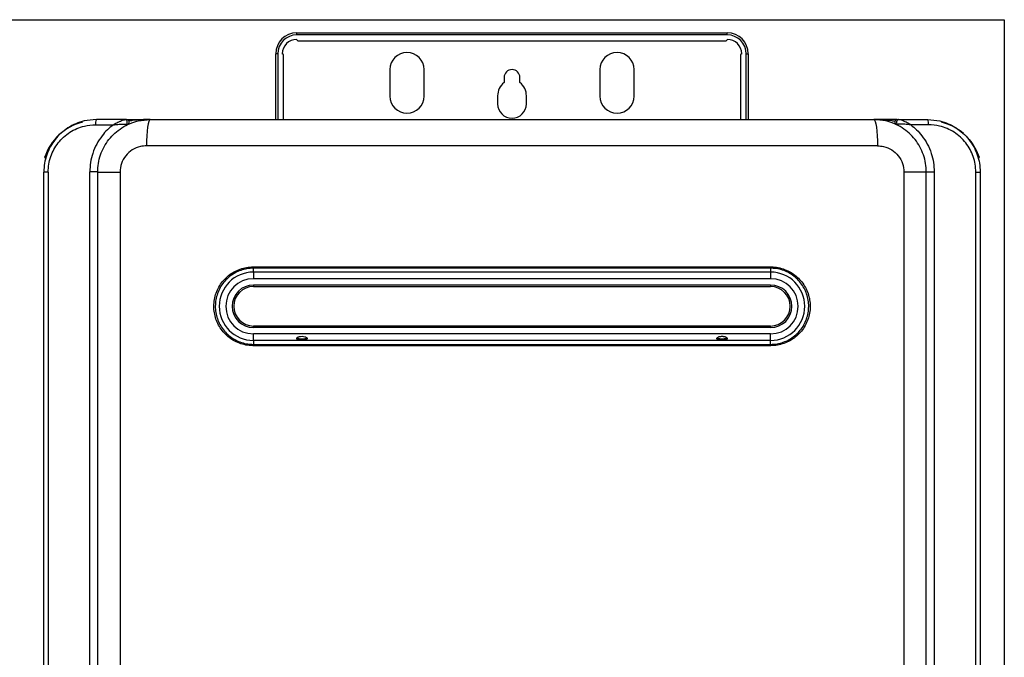
# Model space of a CAD drawing. Units: millimetres. Extents: x 1777 to 7980, y -139 to 3357.
# Drawn here: x 3481 to 3856, y 1932 to 2175 of the extents above; entities that cross this region are included whole.
import ezdxf

# ---------------------------------------------------------------- set-up
doc = ezdxf.new("R2010")
doc.units = ezdxf.units.MM
doc.layers.add('Frame', color=80, linetype='Continuous')

msp = doc.modelspace()

# ---------------------------------------------------------------- linework, layer by layer
at = {"color": 7, "linetype": 'Continuous', "lineweight": 25}
for p, q in [((3586.22, 2168.86), (3586.22, 2169.66)), ((3586.22, 2169.66), (3750.22, 2169.66)), ((3750.22, 2168.86), (3586.22, 2168.86)), ((3750.22, 2168.86), (3750.22, 2169.66)), ((3586.72, 2166.66), (3749.72, 2166.66)), ((3579.02, 2161.66), (3578.22, 2161.66)), ((3578.22, 2136.66), (3578.22, 2161.66)), ((3581.22, 2136.66), (3581.22, 2161.16)), ((3755.22, 2161.16), (3755.22, 2136.66)), ((3757.42, 2161.66), (3758.22, 2161.66)), ((3758.22, 2161.66), (3758.22, 2136.66)), ((3621.72, 2155.66), (3621.72, 2145.56)), ((3634.72, 2145.56), (3634.72, 2155.66)), ((3665.22, 2152.66), (3665.22, 2150.78)), ((3671.22, 2150.78), (3671.22, 2152.66)), ((3701.72, 2155.66), (3701.72, 2145.56)), ((3714.72, 2145.56), (3714.72, 2155.66)), ((3662.72, 2145.66), (3662.72, 2142.66)), ((3673.72, 2142.66), (3673.72, 2145.66)), ((3509.6, 2134.66), (3516.32, 2134.66)), ((3521.05, 2136.66), (3509.92, 2136.66)), ((3530.42, 2136.66), (3806.02, 2136.66)), ((3815.38, 2136.66), (3826.52, 2136.66)), ((3826.84, 2134.66), (3820.11, 2134.66)), ((3807.41, 2126.66), (3529.03, 2126.66)), ((3490.97, 2123.41), (3490.97, 2123.01)), ((3845.47, 2123.01), (3845.47, 2123.41)), ((3490.22, 2122.16), (3490.75, 2122.16)), ((3845.69, 2122.16), (3846.22, 2122.16)), ((3491.57, 2116.66), (3489.92, 2116.66)), ((3489.92, 1573.66), (3489.92, 2116.66)), ((3491.57, 2116.66), (3491.57, 1573.66)), ((3507.4, 1573.63), (3507.4, 2116.69)), ((3510.42, 2116.69), (3507.4, 2116.69)), ((3510.42, 2116.69), (3510.42, 2116.66)), ((3510.42, 2116.66), (3518.93, 2116.66)), ((3510.42, 1573.66), (3510.42, 2116.66)), ((3518.93, 2116.66), (3518.93, 1573.66)), ((3817.51, 2116.66), (3817.51, 1573.66)), ((3826.02, 2116.66), (3817.51, 2116.66)), ((3826.02, 2116.69), (3829.04, 2116.69)), ((3826.02, 2116.66), (3826.02, 2116.69)), ((3826.02, 1573.66), (3826.02, 2116.66)), ((3829.04, 2116.69), (3829.04, 1573.63)), ((3844.87, 1573.66), (3844.87, 2116.66)), ((3844.87, 2116.66), (3846.52, 2116.66)), ((3846.52, 2116.66), (3846.52, 1573.66)), ((3569.67, 2080.56), (3766.77, 2080.56)), ((3766.72, 2080.06), (3569.72, 2080.06)), ((3569.72, 2078.56), (3569.72, 2076.06)), ((3766.72, 2078.56), (3569.72, 2078.56)), ((3766.72, 2078.56), (3766.72, 2076.06)), ((3766.72, 2076.06), (3569.72, 2076.06)), ((3766.72, 2073.66), (3569.72, 2073.66)), ((3569.72, 2073.06), (3766.72, 2073.06)), ((3766.72, 2058.06), (3569.72, 2058.06)), ((3766.72, 2057.46), (3569.72, 2057.46)), ((3569.72, 2052.56), (3569.72, 2055.06)), ((3766.72, 2055.06), (3569.72, 2055.06)), ((3766.72, 2052.56), (3766.72, 2055.06)), ((3766.72, 2052.56), (3569.72, 2052.56)), ((3766.77, 2050.56), (3569.67, 2050.56)), ((3569.72, 2051.06), (3766.72, 2051.06))]:
    msp.add_line(p, q, dxfattribs=at)
at = {"color": 8, "linetype": 'Continuous', "lineweight": 25}
for p, q in [((3579.02, 2161.66), (3579.02, 2136.66)), ((3757.42, 2136.66), (3757.42, 2161.66)), ((3569.72, 2078.56), (3569.72, 2080.05)), ((3766.72, 2080.05), (3766.72, 2078.56)), ((3569.72, 2073.66), (3569.72, 2073.06)), ((3766.72, 2073.66), (3766.72, 2073.06)), ((3569.72, 2057.46), (3569.72, 2058.06)), ((3766.72, 2057.46), (3766.72, 2058.06)), ((3569.72, 2052.56), (3569.72, 2051.07)), ((3766.72, 2051.07), (3766.72, 2052.56))]:
    msp.add_line(p, q, dxfattribs=at)
at = {"color": 7, "linetype": 'Continuous', "lineweight": 25, "flags": 128}
for points in [[(3521.4, 2134.82), (3521.54, 2135.04), (3521.64, 2135.32), (3521.68, 2135.63), (3521.65, 2135.95), (3521.56, 2136.23), (3521.43, 2136.46), (3521.25, 2136.61), (3521.05, 2136.66)], [(3530.42, 2136.66), (3530.15, 2136.47), (3529.89, 2135.9), (3529.65, 2134.97), (3529.43, 2133.73), (3529.26, 2132.22), (3529.13, 2130.49), (3529.05, 2128.61), (3529.03, 2126.66)], [(3806.02, 2136.66), (3806.29, 2136.47), (3806.55, 2135.9), (3806.79, 2134.97), (3807, 2133.73), (3807.18, 2132.22), (3807.3, 2130.49), (3807.38, 2128.61), (3807.41, 2126.66)], [(3815.04, 2134.82), (3814.89, 2135.04), (3814.8, 2135.32), (3814.76, 2135.63), (3814.79, 2135.95), (3814.87, 2136.23), (3815.01, 2136.46), (3815.19, 2136.61), (3815.38, 2136.66)]]:
    msp.add_lwpolyline(points, dxfattribs=at)
at = {"color": 7, "linetype": 'Continuous', "lineweight": 25}
for centre, radius, start, end in [((3586.22, 2161.66), 8, 90, 180), ((3586.22, 2161.66), 7.2, 90, 180), ((3750.22, 2161.66), 8, 0, 90), ((3750.22, 2161.66), 7.2, 0, 90), ((3586.22, 2161.66), 5.5, 90, 180), ((3586.72, 2167.16), 0.5, 180, 270), ((3749.72, 2167.16), 0.5, 270, 0), ((3750.22, 2161.66), 5.5, 0, 90), ((3580.72, 2161.16), 0.5, 0, 90), ((3628.22, 2155.66), 6.5, 0, 180), ((3708.22, 2155.66), 6.5, 0, 180), ((3755.72, 2161.16), 0.5, 90, 180), ((3668.22, 2152.66), 3, 0, 180), ((3669.22, 2145.66), 6.5, 127.9799, 180), ((3667.22, 2145.66), 6.5, 0, 52.0201), ((3628.22, 2145.56), 6.5, 180, 0), ((3708.22, 2145.56), 6.5, 180, 0), ((3668.22, 2142.66), 5.5, 180, 0), ((3509.3, 2116.16), 20, 103.3659, 162.5424), ((3512.99, 2135.15), 3.42, 153.7559, 188.1915), ((3521.42, 2135.66), 1, 295.3769, 90), ((3815.02, 2135.66), 1, 90, 244.6231), ((3823.45, 2135.15), 3.42, 351.8085, 26.2441), ((3827.14, 2116.16), 20, 49.3258, 76.6341), ((3827.14, 2116.16), 20, 17.4576, 40.1286), ((3569.72, 2065.56), 13, 90, 270), ((3570.97, 2080.44), 1.31, 174.5804, 196.6778), ((3765.46, 2080.44), 1.31, 343.3222, 5.4196), ((3766.72, 2065.56), 13, 270, 90), ((3569.72, 2065.56), 10.5, 90, 270), ((3766.72, 2065.56), 10.5, 270, 90), ((3569.72, 2065.56), 8.1, 90, 270), ((3569.72, 2065.56), 7.5, 90, 180), ((3766.72, 2065.56), 8.1, 270, 90), ((3766.72, 2065.56), 7.5, 270, 90), ((3569.72, 2065.56), 7.5, 180, 270), ((3570.98, 2050.68), 1.31, 163.3281, 185.4151), ((3765.46, 2050.68), 1.31, 354.5849, 16.6719)]:
    msp.add_arc(centre, radius, start, end, dxfattribs=at)
for points, knots in [([(3509.92, 2136.66), (3508.35, 2136.56), (3505.67, 2136.38), (3502.04, 2135.14), (3499.08, 2133.58), (3496.4, 2131.53), (3494.14, 2129.1), (3492.29, 2126.3), (3490.95, 2123.26), (3490.08, 2120.01), (3489.97, 2117.79), (3489.92, 2116.66)], [0, 0, 0, 0, 0.150338, 0.256474, 0.365624, 0.470311, 0.577938, 0.681929, 0.788872, 0.892928, 1, 1, 1, 1]), ([(3491.57, 2116.66), (3491.61, 2117.66), (3491.71, 2119.66), (3492.48, 2122.58), (3493.7, 2125.32), (3495.35, 2127.83), (3497.41, 2130.03), (3499.8, 2131.88), (3502.49, 2133.28), (3505.76, 2134.4), (3508.19, 2134.57), (3509.6, 2134.66)], [0, 0, 0, 0, 0.105333, 0.210667, 0.316006, 0.42135, 0.527534, 0.633726, 0.741534, 0.849346, 1, 1, 1, 1]), ([(3516.32, 2134.66), (3515.57, 2134.04), (3514.04, 2132.79), (3511.91, 2130.35), (3509.96, 2127.36), (3508.49, 2123.91), (3507.57, 2120.3), (3507.46, 2117.9), (3507.4, 2116.69)], [0, 0, 0, 0, 0.14152, 0.285474, 0.467331, 0.654602, 0.825035, 1, 1, 1, 1]), ([(3510.42, 2116.66), (3510.47, 2117.76), (3510.58, 2119.99), (3511.43, 2123.22), (3512.79, 2126.3), (3514.63, 2129.09), (3516.93, 2131.55), (3519.58, 2133.58), (3522.58, 2135.15), (3526.19, 2136.38), (3528.87, 2136.56), (3530.42, 2136.66)], [0, 0, 0, 0, 0.104852, 0.21271, 0.317376, 0.425018, 0.529964, 0.637895, 0.743704, 0.852561, 1, 1, 1, 1]), ([(3516.32, 2134.66), (3516.33, 2134.66), (3516.34, 2134.67), (3516.36, 2134.68), (3516.41, 2134.71), (3516.48, 2134.75), (3516.63, 2134.84), (3516.92, 2135), (3517.69, 2135.42), (3518.48, 2135.81), (3519.56, 2136.26), (3520.14, 2136.47), (3520.75, 2136.63), (3520.91, 2136.64), (3521.05, 2136.66)], [0, 0, 0, 0, 0.00226, 0.008075, 0.015352, 0.029202, 0.055688, 0.107054, 0.212225, 0.536085, 0.579105, 0.869551, 0.878801, 1, 1, 1, 1]), ([(3516.32, 2134.66), (3516.33, 2134.66), (3516.34, 2134.66), (3516.37, 2134.66), (3516.45, 2134.67), (3516.68, 2134.69), (3517.61, 2134.77), (3519.06, 2134.86), (3520.61, 2134.91), (3521.23, 2134.84), (3521.4, 2134.82)], [0, 0, 0, 0, 0.002265, 0.006383, 0.017353, 0.047872, 0.140381, 0.546235, 0.876848, 1, 1, 1, 1]), ([(3521.42, 2136.66), (3521.41, 2136.66), (3521.39, 2136.66), (3521.26, 2136.66), (3521.13, 2136.66), (3521.05, 2136.66)], [0, 0, 0, 0, 0.303954, 0.606919, 1, 1, 1, 1]), ([(3521.85, 2134.76), (3521.83, 2134.76), (3521.8, 2134.75), (3521.65, 2134.78), (3521.49, 2134.81), (3521.4, 2134.82)], [0, 0, 0, 0, 0.31907, 0.627153, 1, 1, 1, 1]), ([(3521.64, 2136.66), (3521.67, 2136.66), (3522.72, 2136.66), (3525.67, 2136.66), (3528.52, 2136.66), (3530.41, 2136.66), (3530.42, 2136.66)], [0, 0, 0, 0, 0.010286, 0.335061, 0.997337, 1, 1, 1, 1]), ([(3826.02, 2116.66), (3825.97, 2117.76), (3825.86, 2119.99), (3825, 2123.22), (3823.65, 2126.3), (3821.81, 2129.09), (3819.51, 2131.55), (3816.85, 2133.58), (3813.86, 2135.15), (3810.25, 2136.38), (3807.56, 2136.56), (3806.02, 2136.66)], [0, 0, 0, 0, 0.104852, 0.21271, 0.317376, 0.425018, 0.529964, 0.637895, 0.743704, 0.852561, 1, 1, 1, 1]), ([(3814.8, 2136.66), (3814.77, 2136.66), (3813.72, 2136.66), (3810.77, 2136.66), (3807.92, 2136.66), (3806.03, 2136.66), (3806.02, 2136.66)], [0, 0, 0, 0, 0.010286, 0.335061, 0.997337, 1, 1, 1, 1]), ([(3814.59, 2134.76), (3814.61, 2134.76), (3814.63, 2134.75), (3814.79, 2134.78), (3814.95, 2134.81), (3815.04, 2134.82)], [0, 0, 0, 0, 0.31907, 0.627153, 1, 1, 1, 1]), ([(3815.02, 2136.66), (3815.03, 2136.66), (3815.04, 2136.66), (3815.17, 2136.66), (3815.31, 2136.66), (3815.38, 2136.66)], [0, 0, 0, 0, 0.303954, 0.606919, 1, 1, 1, 1]), ([(3820.11, 2134.66), (3820.11, 2134.66), (3820.1, 2134.66), (3820.07, 2134.66), (3819.99, 2134.67), (3819.76, 2134.69), (3818.83, 2134.77), (3817.38, 2134.86), (3815.83, 2134.91), (3815.21, 2134.84), (3815.04, 2134.82)], [0, 0, 0, 0, 0.002265, 0.006383, 0.017353, 0.047872, 0.140381, 0.546235, 0.876848, 1, 1, 1, 1]), ([(3820.11, 2134.66), (3820.11, 2134.66), (3820.1, 2134.67), (3820.07, 2134.68), (3820.03, 2134.71), (3819.96, 2134.75), (3819.81, 2134.84), (3819.52, 2135), (3818.74, 2135.42), (3817.96, 2135.81), (3816.88, 2136.26), (3816.3, 2136.47), (3815.69, 2136.63), (3815.53, 2136.64), (3815.38, 2136.66)], [0, 0, 0, 0, 0.00226, 0.008075, 0.015352, 0.029202, 0.055688, 0.107054, 0.212225, 0.536085, 0.579105, 0.869551, 0.878801, 1, 1, 1, 1]), ([(3820.11, 2134.66), (3820.87, 2134.04), (3822.39, 2132.79), (3824.53, 2130.35), (3826.48, 2127.36), (3827.95, 2123.91), (3828.87, 2120.3), (3828.98, 2117.9), (3829.04, 2116.69)], [0, 0, 0, 0, 0.14152, 0.285474, 0.467331, 0.654602, 0.825035, 1, 1, 1, 1]), ([(3826.52, 2136.66), (3828.09, 2136.56), (3830.76, 2136.38), (3834.39, 2135.14), (3837.36, 2133.58), (3840.03, 2131.53), (3842.3, 2129.1), (3844.15, 2126.3), (3845.49, 2123.26), (3846.36, 2120.01), (3846.46, 2117.79), (3846.52, 2116.66)], [0, 0, 0, 0, 0.150338, 0.256474, 0.365624, 0.470311, 0.577938, 0.681929, 0.788872, 0.892928, 1, 1, 1, 1]), ([(3844.87, 2116.66), (3844.82, 2117.66), (3844.72, 2119.66), (3843.95, 2122.58), (3842.74, 2125.32), (3841.08, 2127.83), (3839.03, 2130.03), (3836.63, 2131.88), (3833.95, 2133.28), (3830.68, 2134.4), (3828.25, 2134.57), (3826.84, 2134.66)], [0, 0, 0, 0, 0.105333, 0.210667, 0.316006, 0.42135, 0.527534, 0.633726, 0.741534, 0.849346, 1, 1, 1, 1]), ([(3529.03, 2126.66), (3528.25, 2126.61), (3526.34, 2126.48), (3523.5, 2125.25), (3520.97, 2122.98), (3519.26, 2120.01), (3519.04, 2117.78), (3518.93, 2116.66)], [0, 0, 0, 0, 0.14911, 0.364984, 0.577983, 0.789195, 1, 1, 1, 1]), ([(3807.41, 2126.66), (3808.19, 2126.61), (3810.1, 2126.48), (3812.94, 2125.25), (3815.47, 2122.98), (3817.18, 2120.01), (3817.4, 2117.78), (3817.51, 2116.66)], [0, 0, 0, 0, 0.14911, 0.364984, 0.577983, 0.789195, 1, 1, 1, 1]), ([(3569.67, 2050.56), (3569.14, 2050.58), (3567.76, 2050.62), (3565.58, 2051.06), (3563.2, 2051.94), (3561.01, 2053.23), (3559.07, 2054.84), (3557.43, 2056.76), (3556.13, 2058.93), (3555.22, 2061.28), (3554.7, 2063.75), (3554.61, 2066.28), (3554.94, 2068.79), (3555.7, 2071.22), (3556.84, 2073.49), (3558.37, 2075.53), (3560.21, 2077.3), (3562.33, 2078.72), (3564.66, 2079.77), (3567.13, 2080.43), (3568.82, 2080.52), (3569.67, 2080.56)], [0, 0, 0, 0, 0.033872, 0.087759, 0.141646, 0.195217, 0.248787, 0.302073, 0.355358, 0.408556, 0.461753, 0.515113, 0.568474, 0.62215, 0.675827, 0.72979, 0.783756, 0.837815, 0.891876, 0.945938, 1, 1, 1, 1]), ([(3569.72, 2080.06), (3568.9, 2080.02), (3567.26, 2079.94), (3564.88, 2079.3), (3562.63, 2078.29), (3560.58, 2076.91), (3558.8, 2075.2), (3557.33, 2073.23), (3556.22, 2071.03), (3555.49, 2068.68), (3555.17, 2066.25), (3555.25, 2063.81), (3555.75, 2061.42), (3556.64, 2059.15), (3557.89, 2057.06), (3559.47, 2055.2), (3561.35, 2053.64), (3563.47, 2052.4), (3565.76, 2051.54), (3567.88, 2051.12), (3569.21, 2051.08), (3569.72, 2051.06)], [0, 0, 0, 0, 0.054058, 0.108116, 0.162175, 0.216233, 0.270199, 0.324164, 0.377844, 0.431523, 0.484886, 0.538249, 0.591449, 0.64465, 0.697936, 0.751225, 0.804794, 0.858364, 0.912248, 0.966131, 1, 1, 1, 1]), ([(3766.72, 2051.06), (3767.54, 2051.1), (3769.18, 2051.18), (3771.56, 2051.82), (3773.81, 2052.83), (3775.86, 2054.21), (3777.64, 2055.92), (3779.11, 2057.89), (3780.22, 2060.09), (3780.95, 2062.44), (3781.27, 2064.87), (3781.18, 2067.31), (3780.68, 2069.7), (3779.8, 2071.97), (3778.55, 2074.06), (3776.96, 2075.92), (3775.09, 2077.48), (3772.97, 2078.72), (3770.67, 2079.58), (3768.56, 2080), (3767.23, 2080.04), (3766.72, 2080.06)], [0, 0, 0, 0, 0.054058, 0.108116, 0.162175, 0.216233, 0.270199, 0.324164, 0.377844, 0.431521, 0.484885, 0.538249, 0.591449, 0.64465, 0.697936, 0.751225, 0.804794, 0.858365, 0.912248, 0.966131, 1, 1, 1, 1]), ([(3766.77, 2080.56), (3767.3, 2080.54), (3768.67, 2080.5), (3770.86, 2080.06), (3773.24, 2079.17), (3775.43, 2077.89), (3777.37, 2076.28), (3779.01, 2074.35), (3780.31, 2072.19), (3781.22, 2069.84), (3781.74, 2067.37), (3781.83, 2064.84), (3781.5, 2062.33), (3780.74, 2059.9), (3779.59, 2057.63), (3778.07, 2055.59), (3776.23, 2053.82), (3774.11, 2052.39), (3771.78, 2051.35), (3769.31, 2050.69), (3767.62, 2050.6), (3766.77, 2050.56)], [0, 0, 0, 0, 0.033872, 0.087759, 0.141646, 0.195217, 0.248786, 0.302074, 0.355358, 0.408557, 0.461753, 0.515115, 0.568474, 0.62215, 0.675827, 0.72979, 0.783755, 0.837815, 0.891876, 0.945938, 1, 1, 1, 1]), ([(3586.22, 2053.29), (3586.23, 2053.25), (3586.24, 2053.16), (3586.38, 2053.02), (3586.68, 2052.88), (3587.32, 2052.76), (3588.28, 2052.72), (3589.16, 2052.76), (3589.75, 2052.89), (3590.03, 2053), (3590.18, 2053.15), (3590.23, 2053.27), (3590.2, 2053.42), (3590.08, 2053.59), (3589.8, 2053.8), (3589.19, 2054.06), (3588.27, 2054.2), (3587.39, 2054.09), (3586.77, 2053.86), (3586.46, 2053.68), (3586.28, 2053.49), (3586.22, 2053.37), (3586.22, 2053.31), (3586.22, 2053.29)], [0, 0, 0, 0, 0.01864, 0.041357, 0.076904, 0.142474, 0.2554, 0.372594, 0.410562, 0.457206, 0.477796, 0.49856, 0.516858, 0.538759, 0.572541, 0.634257, 0.743186, 0.857301, 0.903184, 0.949357, 0.971586, 0.994032, 1, 1, 1, 1]), ([(3586.22, 2053.72), (3586.23, 2053.68), (3586.24, 2053.58), (3586.37, 2053.46), (3586.67, 2053.32), (3587.3, 2053.23), (3588.23, 2053.2), (3589.1, 2053.22), (3589.71, 2053.32), (3590.02, 2053.42), (3590.18, 2053.57), (3590.23, 2053.66), (3590.22, 2053.71), (3590.22, 2053.72)], [0, 0, 0, 0, 0.036763, 0.081623, 0.152279, 0.283354, 0.499857, 0.721628, 0.816734, 0.91263, 0.953571, 0.994869, 1, 1, 1, 1]), ([(3750.22, 2053.29), (3750.21, 2053.34), (3750.2, 2053.43), (3750.06, 2053.6), (3749.84, 2053.77), (3749.55, 2053.91), (3749.26, 2054.01), (3748.96, 2054.08), (3748.65, 2054.13), (3748.33, 2054.15), (3747.93, 2054.14), (3747.54, 2054.1), (3747.18, 2054.01), (3746.91, 2053.91), (3746.68, 2053.81), (3746.45, 2053.67), (3746.29, 2053.52), (3746.21, 2053.35), (3746.22, 2053.22), (3746.29, 2053.1), (3746.47, 2052.96), (3746.74, 2052.88), (3747.09, 2052.8), (3747.48, 2052.76), (3747.95, 2052.73), (3748.43, 2052.73), (3748.88, 2052.75), (3749.27, 2052.79), (3749.56, 2052.84), (3749.82, 2052.91), (3750.04, 2053.01), (3750.18, 2053.13), (3750.22, 2053.23), (3750.22, 2053.28), (3750.22, 2053.29)], [0, 0, 0, 0, 0.018598, 0.041262, 0.076729, 0.109126, 0.141458, 0.173768, 0.206066, 0.238361, 0.270654, 0.329478, 0.358825, 0.388184, 0.417571, 0.439927, 0.473086, 0.491515, 0.510038, 0.527159, 0.553754, 0.598922, 0.623776, 0.673191, 0.722543, 0.771878, 0.821219, 0.862647, 0.893734, 0.917679, 0.955698, 0.976811, 0.99504, 1, 1, 1, 1]), ([(3746.32, 2053.52), (3746.34, 2053.5), (3746.43, 2053.42), (3746.66, 2053.34), (3746.97, 2053.28), (3747.31, 2053.24), (3747.65, 2053.22), (3747.99, 2053.21), (3748.34, 2053.21), (3748.69, 2053.22), (3749.03, 2053.23), (3749.37, 2053.26), (3749.65, 2053.31), (3749.92, 2053.38), (3750.04, 2053.47), (3750.12, 2053.52)], [0, 0, 0, 0, 0.026447, 0.115755, 0.198555, 0.2812, 0.363796, 0.446371, 0.528942, 0.611514, 0.694095, 0.776703, 0.859384, 0.918617, 1, 1, 1, 1])]:
    msp.add_open_spline(points, degree=3, knots=knots, dxfattribs=at)
at = {"color": 8, "linetype": 'Continuous', "lineweight": 25}
for points in [[(3530.42, 2136.66), (3530.41, 2136.66), (3528.15, 2136.66), (3525.48, 2136.54), (3522.75, 2136.15), (3522.32, 2136.08)], [(3806.02, 2136.66), (3806.03, 2136.66), (3808.29, 2136.66), (3810.95, 2136.54), (3813.69, 2136.15), (3814.12, 2136.08)]]:
    msp.add_open_spline(points, degree=3, knots=[0, 0, 0, 0, 0.00327, 0.84283, 1, 1, 1, 1], dxfattribs=at)
at = {"layer": 'Frame'}
for p, q in [((3105.72, 2174.66), (3855.72, 2174.66)), ((3855.72, 2174.66), (3855.72, 1235.66))]:
    msp.add_line(p, q, dxfattribs=at)

doc.saveas('drawing.dxf')
